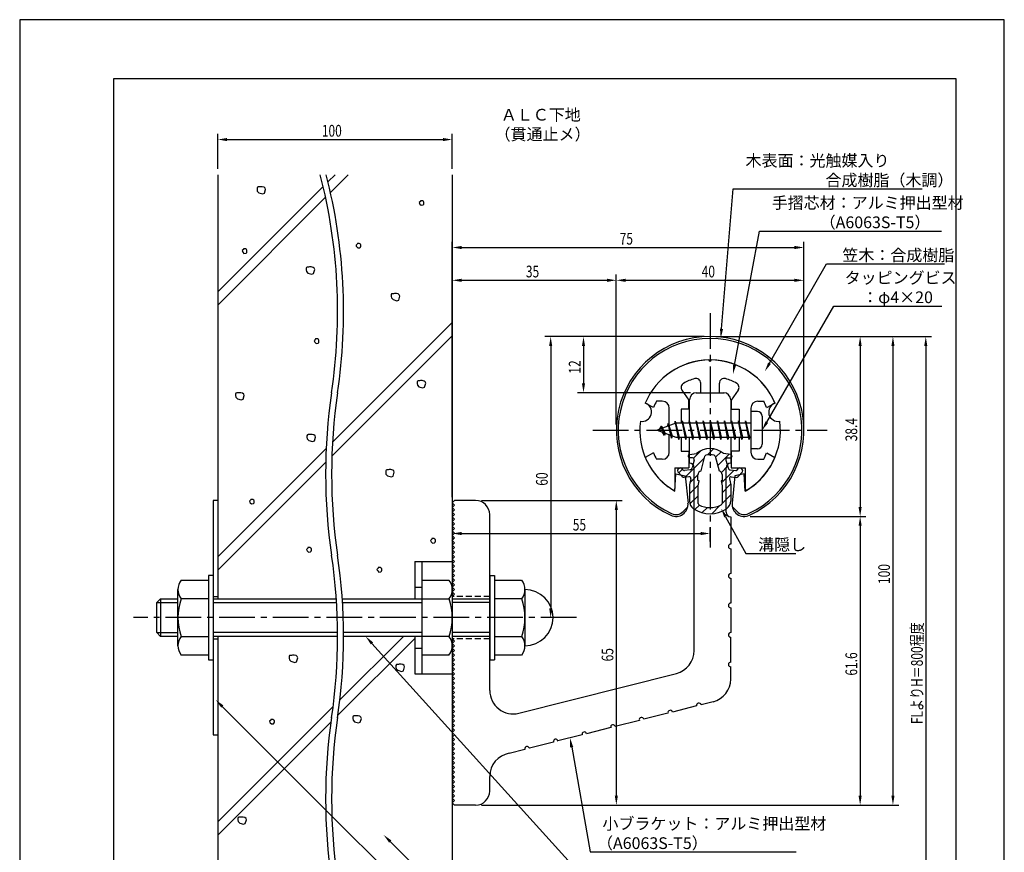
# Model space of a CAD drawing. Extents: x 0 to 210, y 0 to 297.
# Drawn here: x 0 to 210, y 119 to 297 of the extents above; entities that cross this region are included whole.
import ezdxf

# ---------------------------------------------------------------- set-up
doc = ezdxf.new("R2010")
doc.units = 0
doc.header["$LTSCALE"] = 0.4
doc.linetypes.add('CENTER2', pattern=[28.575, 19.05, -3.175, 3.175, -3.175])
doc.linetypes.add('HIDDEN2', pattern=[4.7625, 3.175, -1.5875])
doc.layers.get('0').update_dxf_attribs({"linetype": 'CONTINUOUS'})
doc.layers.get('DEFPOINTS').update_dxf_attribs({"linetype": 'CONTINUOUS'})
for name, color, linetype in [('BIS', 7, 'CONTINUOUS'), ('CENTER', 6, 'CENTER2'), ('DIMS', 1, 'CONTINUOUS'), ('GENKYO', 3, 'CONTINUOUS'), ('HATCH', 9, 'CONTINUOUS'), ('HIDDEN', 9, 'HIDDEN2'), ('MIZOKAKUSHI', 3, 'CONTINUOUS'), ('MODEL', 7, 'CONTINUOUS'), ('SHINZAI', 7, 'CONTINUOUS'), ('TEXT', 7, 'CONTINUOUS'), ('TITLE', 7, 'CONTINUOUS'), ('ZYUSHI', 7, 'CONTINUOUS'), ('ZYUSHI2', 9, 'CONTINUOUS')]:
    doc.layers.add(name, color=color, linetype=linetype)
doc.styles.add('DIMS', font='romans.shx', dxfattribs={"width": 0.75, "bigfont": 'bigfont.shx'})
doc.styles.get("Standard").update_dxf_attribs({"font": 'romans.shx', "bigfont": 'bigfont.shx'})

# ---------------------------------------------------------------- blocks, each defined once
blk = doc.blocks.new('*U27')
at = {"layer": 'DIMS', "color": 7, "style": 'DIMS', "width": 0.75}
blk.add_text('38.4', height=2.5, rotation=90, dxfattribs=at).set_placement((178.62, 207.01))
blk = doc.blocks.new('*U28')
at = {"layer": 'DIMS', "color": 7, "style": 'DIMS', "width": 0.75}
blk.add_text('65', height=2.5, rotation=90, dxfattribs=at).set_placement((126.62, 160.04))
blk = doc.blocks.new('*U29')
at = {"layer": 'DIMS', "color": 7, "style": 'DIMS', "width": 0.75}
blk.add_text('35', height=2.5, dxfattribs=at).set_placement((107.96, 242))
blk = doc.blocks.new('*U30')
at = {"layer": 'DIMS', "color": 7, "style": 'DIMS', "width": 0.75}
blk.add_text('55', height=2.5, dxfattribs=at).set_placement((117.96, 187.96))
blk = doc.blocks.new('*U31')
at = {"layer": 'DIMS', "color": 7, "style": 'DIMS', "width": 0.75}
blk.add_text('60', height=2.5, rotation=90, dxfattribs=at).set_placement((112.62, 197.54))
blk = doc.blocks.new('*U32')
at = {"layer": 'DIMS', "color": 7, "style": 'DIMS', "width": 0.75}
blk.add_text('75', height=2.5, dxfattribs=at).set_placement((127.96, 249))
blk = doc.blocks.new('*U33')
at = {"layer": 'DIMS', "color": 7, "style": 'DIMS', "width": 0.75}
blk.add_text('40', height=2.5, dxfattribs=at).set_placement((145.46, 242))
blk = doc.blocks.new('*U34')
at = {"layer": 'DIMS', "color": 7, "style": 'DIMS', "width": 0.75}
blk.add_text('12', height=2.5, rotation=90, dxfattribs=at).set_placement((119.62, 221.46))
blk = doc.blocks.new('*U35')
at = {"layer": 'DIMS', "color": 7, "style": 'DIMS', "width": 0.75}
blk.add_text('61.6', height=2.5, rotation=90, dxfattribs=at).set_placement((178.62, 157.01))
blk = doc.blocks.new('*U36')
at = {"layer": 'DIMS', "color": 7, "style": 'DIMS', "width": 0.75}
blk.add_text('100', height=2.5, rotation=90, dxfattribs=at).set_placement((185.62, 176.56))
blk = doc.blocks.new('*U37')
at = {"layer": 'DIMS', "color": 7, "style": 'DIMS', "width": 0.75}
blk.add_text('FLよりH＝800程度', height=2.5, rotation=90, dxfattribs=at).set_placement((192.62, 146.66))
blk = doc.blocks.new('*U38')
at = {"layer": 'DIMS', "color": 7, "style": 'DIMS', "width": 0.75}
blk.add_text('100', height=2.5, dxfattribs=at).set_placement((64.44, 272.04))

msp = doc.modelspace()

# ---------------------------------------------------------------- linework, layer by layer
at = {"layer": 'BIS'}
for p, q in [((155.95, 213.38), (155.95, 205.38)), ((157.35, 213.38), (155.95, 213.38)), ((158.35, 212.38), (158.35, 206.38)), ((139.95, 210.88), (135.95, 209.38)), ((136.8, 210.23), (136.37, 209.53)), ((136.8, 210.23), (137.15, 209.83)), ((137.55, 208.24), (136.8, 210.23)), ((136.8, 210.23), (137.69, 208.72)), ((138.3, 210.79), (138.12, 210.19)), ((139.05, 207.68), (138.3, 210.79)), ((138.3, 210.79), (138.54, 210.34)), ((138.3, 210.79), (139.15, 208.18)), ((139.77, 211.34), (139.66, 210.77)), ((140.55, 207.38), (139.77, 211.34)), ((139.77, 211.34), (140.64, 207.87)), ((139.8, 211.21), (139.94, 210.88)), ((155.95, 210.88), (139.95, 210.88)), ((141.3, 211.38), (141.21, 210.88)), ((142.05, 207.38), (141.3, 211.38)), ((141.3, 211.38), (142.14, 207.87)), ((141.3, 211.38), (141.49, 210.88)), ((142.8, 211.38), (142.71, 210.88)), ((143.55, 207.38), (142.8, 211.38)), ((142.8, 211.38), (142.99, 210.88)), ((142.8, 211.38), (143.64, 207.87)), ((144.3, 211.38), (144.21, 210.88)), ((145.05, 207.38), (144.3, 211.38)), ((144.3, 211.38), (144.49, 210.88)), ((144.3, 211.38), (145.14, 207.87)), ((145.8, 211.38), (145.71, 210.88)), ((145.8, 211.38), (145.99, 210.88)), ((145.8, 211.38), (146.64, 207.87)), ((146.55, 207.38), (145.8, 211.38)), ((147.3, 211.38), (147.21, 210.88)), ((148.05, 207.38), (147.3, 211.38)), ((147.3, 211.38), (147.49, 210.88)), ((147.3, 211.38), (148.14, 207.87)), ((148.8, 211.38), (148.71, 210.88)), ((149.55, 207.38), (148.8, 211.38)), ((148.8, 211.38), (148.99, 210.88)), ((148.8, 211.38), (149.64, 207.87)), ((150.3, 211.38), (150.21, 210.88)), ((151.05, 207.38), (150.3, 211.38)), ((150.3, 211.38), (150.49, 210.88)), ((150.3, 211.38), (151.14, 207.87)), ((151.8, 211.38), (151.71, 210.88)), ((152.55, 207.38), (151.8, 211.38)), ((151.8, 211.38), (151.99, 210.88)), ((151.8, 211.38), (152.64, 207.87)), ((153.3, 211.38), (153.21, 210.88)), ((153.3, 211.38), (154.14, 207.87)), ((154.05, 207.38), (153.3, 211.38)), ((153.3, 211.38), (153.49, 210.88)), ((154.8, 211.38), (154.71, 210.88)), ((155.55, 207.38), (154.8, 211.38)), ((154.8, 211.38), (154.99, 210.88)), ((154.8, 211.38), (155.64, 207.87)), ((135.95, 209.38), (139.95, 207.87)), ((137.55, 208.24), (137.08, 208.95)), ((137.69, 208.72), (137.55, 208.24)), ((138.77, 208.32), (139.05, 207.68)), ((139.15, 208.18), (139.05, 207.68)), ((139.95, 207.87), (155.95, 207.87)), ((140.36, 207.87), (140.55, 207.38)), ((140.64, 207.87), (140.55, 207.38)), ((141.86, 207.87), (142.05, 207.38)), ((142.14, 207.87), (142.05, 207.38)), ((143.36, 207.87), (143.55, 207.38)), ((143.64, 207.87), (143.55, 207.38)), ((144.86, 207.87), (145.05, 207.38)), ((145.14, 207.87), (145.05, 207.38)), ((146.36, 207.87), (146.55, 207.38)), ((146.64, 207.87), (146.55, 207.38)), ((147.86, 207.87), (148.05, 207.38)), ((148.14, 207.87), (148.05, 207.38)), ((149.36, 207.87), (149.55, 207.38)), ((149.64, 207.87), (149.55, 207.38)), ((150.86, 207.87), (151.05, 207.38)), ((151.14, 207.87), (151.05, 207.38)), ((152.36, 207.87), (152.55, 207.38)), ((152.64, 207.87), (152.55, 207.38)), ((153.86, 207.87), (154.05, 207.38)), ((154.14, 207.87), (154.05, 207.38)), ((155.36, 207.87), (155.55, 207.38)), ((155.64, 207.87), (155.55, 207.38)), ((157.35, 205.38), (155.95, 205.38)), ((84.25, 181.38), (92.25, 181.38)), ((84.25, 181.38), (84.25, 173.38)), ((85.75, 181.38), (85.75, 157.38)), ((92.25, 181.38), (92.25, 157.38)), ((34.44, 177.38), (40.25, 177.38)), ((41.25, 178.38), (40.25, 178.38)), ((40.25, 178.38), (40.25, 160.38)), ((41.25, 178.38), (41.25, 160.38)), ((85.75, 177.38), (91.56, 177.38)), ((100.25, 178.38), (101.25, 178.38)), ((100.25, 178.38), (100.25, 160.38)), ((101.25, 178.38), (101.25, 160.38)), ((101.25, 177.38), (107.06, 177.38)), ((33.75, 163.38), (33.75, 175.38)), ((84.25, 175.88), (85.75, 175.88)), ((107.75, 175.38), (107.75, 163.38)), ((29.25, 172.58), (30.05, 173.38)), ((29.25, 166.18), (29.25, 172.58)), ((29.25, 172.58), (33.75, 172.58)), ((30.05, 173.38), (30.05, 165.38)), ((30.05, 173.38), (33.75, 173.38)), ((40.25, 173.38), (34.44, 173.38)), ((41.25, 173.38), (67.54, 173.38)), ((41.25, 172.58), (67.59, 172.58)), ((68.81, 173.38), (91.56, 173.38)), ((68.86, 172.58), (85.75, 172.58)), ((92.25, 173.38), (100.25, 173.38)), ((100.25, 172.58), (92.25, 172.58)), ((107.06, 173.38), (101.25, 173.38)), ((30.05, 165.38), (29.25, 166.18)), ((29.25, 166.18), (33.75, 166.18)), ((67.81, 166.18), (41.25, 166.18)), ((85.75, 166.18), (69.08, 166.18)), ((100.25, 166.18), (92.25, 166.18)), ((33.75, 165.38), (30.05, 165.38)), ((34.44, 165.38), (40.25, 165.38)), ((67.81, 165.38), (41.25, 165.38)), ((91.56, 165.38), (69.09, 165.38)), ((84.25, 165.38), (84.25, 157.38)), ((100.25, 165.38), (92.25, 165.38)), ((101.25, 165.38), (107.06, 165.38)), ((84.25, 162.88), (85.75, 162.88)), ((40.25, 161.38), (34.44, 161.38)), ((40.25, 160.38), (41.25, 160.38)), ((91.56, 161.38), (85.75, 161.38)), ((100.25, 160.38), (101.25, 160.38)), ((107.06, 161.38), (101.25, 161.38)), ((84.25, 157.38), (92.25, 157.38))]:
    msp.add_line(p, q, dxfattribs=at)
for centre, radius, start, end in [((157.35, 212.38), 1, 0, 90), ((157.35, 206.38), 1, 270, 0), ((37.01, 175.38), 3.26, 142.1211, 217.8789), ((88.99, 175.38), 3.26, 322.1211, 37.8789), ((104.49, 175.38), 3.26, 322.1211, 37.8789), ((107.75, 169.38), 6, 270, 90), ((45.75, 169.38), 12, 160.5288, 199.4712), ((80.25, 169.38), 12, 340.5288, 19.4712), ((95.75, 169.38), 12, 340.5288, 19.4712), ((37.01, 163.38), 3.26, 142.1211, 217.8789), ((88.99, 163.38), 3.26, 322.1211, 37.8789), ((104.49, 163.38), 3.26, 322.1211, 37.8789)]:
    msp.add_arc(centre, radius, start, end, dxfattribs=at)
at = {"layer": 'CENTER'}
for p, q in [((147.25, 234.38), (147.25, 184.38)), ((122.25, 209.38), (172.25, 209.38)), ((118.75, 169.38), (24.25, 169.38))]:
    msp.add_line(p, q, dxfattribs=at)
at = {"layer": 'DEFPOINTS'}
for p, q in [((210, 297), (0, 297)), ((0, 297), (0, 0)), ((210, 0), (210, 297))]:
    msp.add_line(p, q, dxfattribs=at)
at = {"layer": 'DIMS'}
for p, q in [((42.25, 265.17), (42.25, 272.67)), ((44.25, 271.42), (90.25, 271.42)), ((92.25, 265.17), (92.25, 272.67)), ((92.25, 195.12), (92.25, 249.62)), ((94.25, 248.38), (165.25, 248.38)), ((167.25, 210.62), (167.25, 249.62)), ((92.25, 195.12), (92.25, 242.62)), ((127.25, 210.62), (127.25, 242.62)), ((127.25, 210.62), (127.25, 242.62)), ((167.25, 210.62), (167.25, 242.62)), ((94.25, 241.38), (125.25, 241.38)), ((129.25, 241.38), (165.25, 241.38)), ((146, 229.37), (112, 229.37)), ((146, 229.37), (119, 229.37)), ((148.45, 229.37), (187.5, 229.37)), ((148.5, 229.37), (180.5, 229.37)), ((155.45, 229.37), (194.5, 229.37)), ((113.25, 227.37), (113.25, 171.38)), ((120.25, 227.37), (120.25, 219.38)), ((179.25, 227.37), (179.25, 192.98)), ((186.25, 227.37), (186.25, 131.37)), ((193.25, 227.37), (193.25, 87.5)), ((143.1, 217.38), (119, 217.38)), ((98.5, 194.38), (128.5, 194.38)), ((92.25, 192.62), (92.25, 186.09)), ((127.25, 192.38), (127.25, 131.37)), ((155.8, 190.98), (180.5, 190.98)), ((155.8, 190.98), (180.5, 190.98)), ((94.25, 187.34), (145.25, 187.34)), ((147.25, 185.62), (147.25, 188.59)), ((179.25, 188.98), (179.25, 131.37)), ((117.5, 169.38), (112, 169.38)), ((98.5, 129.37), (128.5, 129.37)), ((98.5, 129.37), (180.5, 129.37)), ((98.5, 129.37), (187.5, 129.37))]:
    msp.add_line(p, q, dxfattribs=at)
for points in [[(149.69, 231.01), (152.19, 260.88), (192.48, 260.88)], [(152.47, 223.26), (157.76, 251.88), (196.61, 251.88)], [(159.92, 223.67), (172.07, 244.88), (197.22, 244.88)], [(159.35, 211.11), (173.65, 235.88), (196.65, 235.88)], [(150.57, 190.93), (154.89, 183.09), (165.51, 183.09)], [(75.13, 163.89), (121.67, 112.38), (152.08, 112.38)], [(43.21, 150.41), (102.25, 91.38), (121.58, 91.38)], [(117.73, 141.74), (121.67, 119.38), (165.63, 119.38)], [(79.02, 121.6), (102.25, 98.38), (113.22, 98.38)]]:
    msp.add_lwpolyline(points, dxfattribs=at)
for points in [[(44.25, 271.75), (44.25, 271.08), (42.25, 271.42)], [(90.25, 271.75), (90.25, 271.08), (92.25, 271.42)], [(94.25, 248.71), (94.25, 248.04), (92.25, 248.38)], [(165.25, 248.71), (165.25, 248.04), (167.25, 248.38)], [(94.25, 241.71), (94.25, 241.04), (92.25, 241.38)], [(125.25, 241.71), (125.25, 241.04), (127.25, 241.38)], [(129.25, 241.71), (129.25, 241.04), (127.25, 241.38)], [(165.25, 241.71), (165.25, 241.04), (167.25, 241.38)], [(150.02, 230.99), (149.52, 229.02), (149.36, 231.04)], [(112.92, 227.37), (113.58, 227.37), (113.25, 229.37)], [(119.92, 227.37), (120.58, 227.37), (120.25, 229.37)], [(178.92, 227.37), (179.58, 227.37), (179.25, 229.37)], [(185.92, 227.37), (186.58, 227.37), (186.25, 229.37)], [(192.92, 227.37), (193.58, 227.37), (193.25, 229.37)], [(152.79, 223.2), (152.1, 221.29), (152.14, 223.32)], [(160.21, 223.51), (158.93, 221.94), (159.64, 223.84)], [(119.92, 219.38), (120.58, 219.38), (120.25, 217.38)], [(159.64, 210.94), (158.35, 209.38), (159.06, 211.27)], [(126.92, 192.38), (127.58, 192.38), (127.25, 194.38)], [(150.27, 190.77), (149.6, 192.68), (150.86, 191.09)], [(178.92, 192.98), (179.58, 192.98), (179.25, 190.98)], [(178.92, 188.98), (179.58, 188.98), (179.25, 190.98)], [(94.25, 187.67), (94.25, 187), (92.25, 187.34)], [(145.25, 187.67), (145.25, 187), (147.25, 187.34)], [(112.92, 171.38), (113.58, 171.38), (113.25, 169.38)], [(74.88, 163.67), (73.79, 165.38), (75.38, 164.11)], [(42.98, 150.18), (41.8, 151.83), (43.45, 150.65)], [(117.4, 141.68), (117.38, 143.71), (118.05, 141.8)], [(126.92, 131.37), (127.58, 131.37), (127.25, 129.37)], [(178.92, 131.37), (179.58, 131.37), (179.25, 129.37)], [(185.92, 131.37), (186.58, 131.37), (186.25, 129.37)], [(78.79, 121.37), (77.61, 123.02), (79.26, 121.84)]]:
    msp.add_solid(points, dxfattribs=at)
at = {"layer": 'GENKYO'}
for p, q in [((42.25, 263.92), (42.25, 173.38)), ((92.25, 263.92), (92.25, 181.38)), ((42.25, 194.38), (41.25, 194.38)), ((41.25, 194.38), (41.25, 173.38)), ((42.25, 194.38), (42.25, 173.38)), ((41.25, 173.88), (42.25, 173.88)), ((41.25, 165.38), (41.25, 144.38)), ((41.25, 164.88), (42.25, 164.88)), ((42.25, 165.38), (42.25, 87.5)), ((42.25, 165.38), (42.25, 144.38)), ((92.25, 157.38), (92.25, 87.5)), ((41.25, 144.38), (42.25, 144.38))]:
    msp.add_line(p, q, dxfattribs=at)
for centre, start, end in [((-49.48, 234.67), 351.5048, 14.4387), ((-48.21, 234.67), 351.5048, 14.4387), ((182.53, 200.02), 171.5048, 188.4952), ((183.81, 200.02), 171.5048, 188.4952), ((-49.48, 165.36), 351.5048, 8.4952), ((-48.21, 165.36), 351.5048, 8.4952), ((182.53, 130.71), 171.5048, 188.4952), ((183.81, 130.71), 171.5048, 188.4952)]:
    msp.add_arc(centre, 117.29, start, end, dxfattribs=at)
at = {"layer": 'HATCH'}
for p, q in [((67.25, 263.92), (65.76, 262.43)), ((66.29, 260.13), (70.08, 263.92)), ((64.73, 261.4), (42.25, 238.92)), ((50.71, 261.26), (50.62, 261.07)), ((50.62, 261.07), (50.62, 260.73)), ((50.62, 260.73), (50.67, 260.39)), ((50.86, 261.31), (50.71, 261.26)), ((51.15, 261.31), (50.86, 261.31)), ((51.34, 261.36), (51.15, 261.31)), ((51.15, 261.31), (51.15, 261.31)), ((51.73, 261.36), (51.34, 261.36)), ((52.12, 261.26), (51.73, 261.36)), ((52.36, 261.07), (52.12, 261.26)), ((52.21, 259.96), (52.45, 260.78)), ((52.45, 260.78), (52.36, 261.07)), ((42.25, 236.09), (65.24, 259.09)), ((50.67, 260.39), (51, 260.06)), ((51, 260.06), (51.83, 259.81)), ((51.83, 259.81), (52.21, 259.96)), ((85.51, 258.37), (85.46, 258.23)), ((85.7, 258.37), (85.51, 258.37)), ((85.89, 258.37), (85.7, 258.37)), ((86.14, 258.23), (85.89, 258.37)), ((85.46, 258.23), (85.22, 257.98)), ((85.22, 257.98), (85.27, 257.79)), ((85.27, 257.79), (85.36, 257.65)), ((85.36, 257.65), (85.6, 257.4)), ((85.46, 258.23), (85.46, 258.23)), ((85.6, 257.4), (86.04, 257.45)), ((86.04, 257.45), (86.18, 257.6)), ((86.23, 258.08), (86.14, 258.23)), ((86.18, 257.6), (86.23, 257.79)), ((86.23, 257.79), (86.23, 258.08)), ((47.7, 247.95), (47.45, 247.71)), ((47.74, 248.09), (47.7, 247.95)), ((47.7, 247.95), (47.7, 247.95)), ((47.94, 248.09), (47.74, 248.09)), ((48.13, 248.09), (47.94, 248.09)), ((48.37, 247.95), (48.13, 248.09)), ((48.47, 247.8), (48.37, 247.95)), ((48.47, 247.51), (48.47, 247.8)), ((71.98, 249.11), (71.74, 248.87)), ((71.74, 248.87), (71.79, 248.67)), ((71.79, 248.67), (71.88, 248.53)), ((71.88, 248.53), (72.13, 248.29)), ((72.03, 249.25), (71.98, 249.11)), ((71.98, 249.11), (71.98, 249.11)), ((72.22, 249.25), (72.03, 249.25)), ((72.13, 248.29), (72.56, 248.33)), ((72.42, 249.25), (72.22, 249.25)), ((72.66, 249.11), (72.42, 249.25)), ((72.56, 248.33), (72.71, 248.48)), ((72.75, 248.96), (72.66, 249.11)), ((72.71, 248.48), (72.75, 248.67)), ((72.75, 248.67), (72.75, 248.96)), ((47.45, 247.71), (47.5, 247.51)), ((47.5, 247.51), (47.6, 247.37)), ((47.6, 247.37), (47.84, 247.13)), ((47.84, 247.13), (48.28, 247.17)), ((48.28, 247.17), (48.42, 247.32)), ((48.42, 247.32), (48.47, 247.51)), ((61.19, 244.13), (61.09, 243.94)), ((61.09, 243.94), (61.09, 243.6)), ((61.33, 244.18), (61.19, 244.13)), ((61.62, 244.18), (61.33, 244.18)), ((61.82, 244.23), (61.62, 244.18)), ((61.62, 244.18), (61.62, 244.18)), ((62.2, 244.23), (61.82, 244.23)), ((62.59, 244.13), (62.2, 244.23)), ((62.83, 243.94), (62.59, 244.13)), ((62.69, 242.82), (62.93, 243.65)), ((62.93, 243.65), (62.83, 243.94)), ((61.09, 243.6), (61.14, 243.26)), ((61.14, 243.26), (61.48, 242.92)), ((61.48, 242.92), (62.3, 242.68)), ((62.3, 242.68), (62.69, 242.82)), ((79.33, 238.47), (79.23, 238.27)), ((79.23, 238.27), (79.23, 237.93)), ((79.23, 237.93), (79.28, 237.6)), ((79.28, 237.6), (79.62, 237.26)), ((79.47, 238.51), (79.33, 238.47)), ((79.76, 238.51), (79.47, 238.51)), ((79.96, 238.56), (79.76, 238.51)), ((79.76, 238.51), (79.76, 238.51)), ((80.34, 238.56), (79.96, 238.56)), ((80.73, 238.47), (80.34, 238.56)), ((80.97, 238.27), (80.73, 238.47)), ((80.83, 237.16), (81.07, 237.98)), ((81.07, 237.98), (80.97, 238.27)), ((79.62, 237.26), (80.44, 237.02)), ((80.44, 237.02), (80.83, 237.16)), ((66.71, 206.81), (92.25, 232.35)), ((92.25, 229.52), (66.57, 203.85)), ((63.05, 228.72), (62.81, 228.48)), ((62.81, 228.48), (62.86, 228.29)), ((62.86, 228.29), (62.96, 228.14)), ((62.96, 228.14), (63.2, 227.9)), ((63.1, 228.87), (63.05, 228.72)), ((63.05, 228.72), (63.05, 228.72)), ((63.3, 228.87), (63.1, 228.87)), ((63.2, 227.9), (63.63, 227.95)), ((63.49, 228.87), (63.3, 228.87)), ((63.73, 228.72), (63.49, 228.87)), ((63.63, 227.95), (63.78, 228.09)), ((63.83, 228.58), (63.73, 228.72)), ((63.78, 228.09), (63.83, 228.29)), ((63.83, 228.29), (63.83, 228.58)), ((84.86, 219.87), (84.76, 219.68)), ((84.76, 219.68), (84.76, 219.34)), ((84.76, 219.34), (84.81, 219)), ((84.81, 219), (85.15, 218.66)), ((85, 219.92), (84.86, 219.87)), ((85.29, 219.92), (85, 219.92)), ((85.15, 218.66), (85.97, 218.42)), ((85.48, 219.97), (85.29, 219.92)), ((85.29, 219.92), (85.29, 219.92)), ((85.87, 219.97), (85.48, 219.97)), ((86.26, 219.87), (85.87, 219.97)), ((85.97, 218.42), (86.35, 218.57)), ((86.5, 219.68), (86.26, 219.87)), ((86.35, 218.57), (86.59, 219.39)), ((86.59, 219.39), (86.5, 219.68)), ((46.13, 217.29), (46.03, 217.1)), ((46.03, 217.1), (46.03, 216.76)), ((46.03, 216.76), (46.08, 216.42)), ((46.08, 216.42), (46.42, 216.08)), ((46.28, 217.34), (46.13, 217.29)), ((46.57, 217.34), (46.28, 217.34)), ((46.76, 217.39), (46.57, 217.34)), ((46.57, 217.34), (46.57, 217.34)), ((47.15, 217.39), (46.76, 217.39)), ((47.53, 217.29), (47.15, 217.39)), ((47.77, 217.1), (47.53, 217.29)), ((47.63, 215.99), (47.87, 216.81)), ((47.87, 216.81), (47.77, 217.1)), ((46.42, 216.08), (47.24, 215.84)), ((47.24, 215.84), (47.63, 215.99)), ((61.36, 208.4), (61.26, 208.21)), ((61.26, 208.21), (61.26, 207.87)), ((61.5, 208.45), (61.36, 208.4)), ((61.79, 208.45), (61.5, 208.45)), ((61.99, 208.5), (61.79, 208.45)), ((61.79, 208.45), (61.79, 208.45)), ((62.37, 208.5), (61.99, 208.5)), ((62.76, 208.4), (62.37, 208.5)), ((63, 208.21), (62.76, 208.4)), ((62.86, 207.09), (63.1, 207.92)), ((63.1, 207.92), (63, 208.21)), ((61.26, 207.87), (61.31, 207.53)), ((61.31, 207.53), (61.65, 207.19)), ((61.65, 207.19), (62.47, 206.95)), ((62.47, 206.95), (62.86, 207.09)), ((42.25, 182.35), (65.37, 205.47)), ((65.27, 202.54), (42.25, 179.52)), ((78.16, 200.89), (78.06, 200.69)), ((78.06, 200.69), (78.06, 200.35)), ((78.06, 200.35), (78.11, 200.02)), ((78.11, 200.02), (78.45, 199.68)), ((78.31, 200.93), (78.16, 200.89)), ((78.6, 200.93), (78.31, 200.93)), ((78.45, 199.68), (79.27, 199.44)), ((78.79, 200.98), (78.6, 200.93)), ((78.6, 200.93), (78.6, 200.93)), ((79.18, 200.98), (78.79, 200.98)), ((79.56, 200.89), (79.18, 200.98)), ((79.27, 199.44), (79.66, 199.58)), ((79.8, 200.69), (79.56, 200.89)), ((79.66, 199.58), (79.9, 200.4)), ((79.9, 200.4), (79.8, 200.69)), ((49.26, 194.48), (49.02, 194.24)), ((49.02, 194.24), (49.07, 194.05)), ((49.07, 194.05), (49.16, 193.9)), ((49.16, 193.9), (49.41, 193.66)), ((49.31, 194.63), (49.26, 194.48)), ((49.26, 194.48), (49.26, 194.48)), ((49.5, 194.63), (49.31, 194.63)), ((49.41, 193.66), (49.84, 193.71)), ((49.7, 194.63), (49.5, 194.63)), ((49.94, 194.48), (49.7, 194.63)), ((49.84, 193.71), (49.99, 193.85)), ((50.03, 194.34), (49.94, 194.48)), ((49.99, 193.85), (50.03, 194.05)), ((50.03, 194.05), (50.03, 194.34)), ((87.88, 186.12), (87.63, 185.87)), ((87.63, 185.87), (87.68, 185.68)), ((87.68, 185.68), (87.78, 185.54)), ((87.78, 185.54), (88.02, 185.29)), ((87.92, 186.26), (87.88, 186.12)), ((87.88, 186.12), (87.88, 186.12)), ((88.12, 186.26), (87.92, 186.26)), ((88.02, 185.29), (88.45, 185.34)), ((88.31, 186.26), (88.12, 186.26)), ((88.55, 186.12), (88.31, 186.26)), ((88.45, 185.34), (88.6, 185.49)), ((88.65, 185.97), (88.55, 186.12)), ((88.6, 185.49), (88.65, 185.68)), ((88.65, 185.68), (88.65, 185.97)), ((61.44, 184.19), (61.2, 183.95)), ((61.2, 183.95), (61.25, 183.75)), ((61.25, 183.75), (61.34, 183.61)), ((61.34, 183.61), (61.59, 183.37)), ((61.49, 184.33), (61.44, 184.19)), ((61.44, 184.19), (61.44, 184.19)), ((61.68, 184.33), (61.49, 184.33)), ((61.59, 183.37), (62.02, 183.42)), ((61.88, 184.33), (61.68, 184.33)), ((62.12, 184.19), (61.88, 184.33)), ((62.02, 183.42), (62.17, 183.56)), ((62.21, 184.04), (62.12, 184.19)), ((62.17, 183.56), (62.21, 183.75)), ((62.21, 183.75), (62.21, 184.04)), ((76.44, 179.93), (76.2, 179.69)), ((76.2, 179.69), (76.25, 179.5)), ((76.25, 179.5), (76.35, 179.35)), ((76.35, 179.35), (76.59, 179.11)), ((76.49, 180.08), (76.44, 179.93)), ((76.44, 179.93), (76.44, 179.93)), ((76.69, 180.08), (76.49, 180.08)), ((76.59, 179.11), (77.02, 179.16)), ((76.88, 180.08), (76.69, 180.08)), ((77.12, 179.93), (76.88, 180.08)), ((77.02, 179.16), (77.17, 179.3)), ((77.22, 179.79), (77.12, 179.93)), ((77.17, 179.3), (77.22, 179.5)), ((77.22, 179.5), (77.22, 179.79)), ((84.25, 164.95), (67.88, 148.58)), ((81.84, 165.38), (68.3, 151.84)), ((57.56, 161.28), (57.46, 161.09)), ((57.46, 161.09), (57.46, 160.75)), ((57.46, 160.75), (57.51, 160.41)), ((57.51, 160.41), (57.85, 160.08)), ((57.7, 161.33), (57.56, 161.28)), ((57.99, 161.33), (57.7, 161.33)), ((57.85, 160.08), (58.67, 159.83)), ((58.18, 161.38), (57.99, 161.33)), ((57.99, 161.33), (57.99, 161.33)), ((58.57, 161.38), (58.18, 161.38)), ((58.96, 161.28), (58.57, 161.38)), ((58.67, 159.83), (59.05, 159.98)), ((59.2, 161.09), (58.96, 161.28)), ((59.05, 159.98), (59.29, 160.8)), ((59.29, 160.8), (59.2, 161.09)), ((80.34, 159.35), (80.24, 159.15)), ((80.24, 159.15), (80.24, 158.82)), ((80.24, 158.82), (80.29, 158.48)), ((80.29, 158.48), (80.63, 158.14)), ((80.48, 159.4), (80.34, 159.35)), ((80.77, 159.4), (80.48, 159.4)), ((80.63, 158.14), (81.45, 157.9)), ((80.97, 159.44), (80.77, 159.4)), ((80.77, 159.4), (80.77, 159.4)), ((81.35, 159.44), (80.97, 159.44)), ((81.74, 159.35), (81.35, 159.44)), ((81.45, 157.9), (81.84, 158.04)), ((81.98, 159.15), (81.74, 159.35)), ((81.84, 158.04), (82.08, 158.86)), ((82.08, 158.86), (81.98, 159.15)), ((66.85, 150.39), (42.25, 125.78)), ((42.25, 122.95), (66.39, 147.09)), ((53.55, 147.53), (53.3, 147.28)), ((53.3, 147.28), (53.35, 147.09)), ((53.35, 147.09), (53.45, 146.95)), ((53.59, 147.67), (53.55, 147.53)), ((53.55, 147.53), (53.55, 147.53)), ((53.79, 147.67), (53.59, 147.67)), ((53.98, 147.67), (53.79, 147.67)), ((54.22, 147.53), (53.98, 147.67)), ((54.32, 147.38), (54.22, 147.53)), ((54.27, 146.9), (54.32, 147.09)), ((54.32, 147.09), (54.32, 147.38)), ((71.15, 148.36), (71.05, 148.16)), ((71.05, 148.16), (71.05, 147.82)), ((71.05, 147.82), (71.1, 147.49)), ((71.1, 147.49), (71.44, 147.15)), ((71.3, 148.4), (71.15, 148.36)), ((71.59, 148.4), (71.3, 148.4)), ((71.44, 147.15), (72.26, 146.91)), ((71.78, 148.45), (71.59, 148.4)), ((71.59, 148.4), (71.59, 148.4)), ((72.17, 148.45), (71.78, 148.45)), ((72.55, 148.36), (72.17, 148.45)), ((72.26, 146.91), (72.65, 147.05)), ((72.79, 148.16), (72.55, 148.36)), ((72.65, 147.05), (72.89, 147.87)), ((72.89, 147.87), (72.79, 148.16)), ((53.45, 146.95), (53.69, 146.7)), ((53.69, 146.7), (54.13, 146.75)), ((54.13, 146.75), (54.27, 146.9)), ((46.63, 126.73), (46.53, 126.54)), ((46.53, 126.54), (46.53, 126.2)), ((46.53, 126.2), (46.58, 125.86)), ((46.77, 126.78), (46.63, 126.73)), ((47.06, 126.78), (46.77, 126.78)), ((47.25, 126.83), (47.06, 126.78)), ((47.06, 126.78), (47.06, 126.78)), ((47.64, 126.83), (47.25, 126.83)), ((48.03, 126.73), (47.64, 126.83)), ((48.27, 126.54), (48.03, 126.73)), ((48.12, 125.43), (48.37, 126.25)), ((48.37, 126.25), (48.27, 126.54)), ((46.58, 125.86), (46.92, 125.53)), ((46.92, 125.53), (47.74, 125.28)), ((47.74, 125.28), (48.12, 125.43))]:
    msp.add_line(p, q, dxfattribs=at)
at = {"layer": 'HATCH', "linetype": 'CONTINUOUS'}
for p, q in [((143.73, 203.41), (145.34, 205.02)), ((146.67, 204.11), (147.96, 205.4)), ((148.41, 203.6), (149.59, 204.78)), ((148.88, 201.82), (151.28, 204.23)), ((141.9, 199.33), (146.07, 203.51)), ((149.67, 200.37), (150.98, 201.69)), ((140.59, 200.27), (141.37, 201.05)), ((142.94, 198.13), (144.67, 199.87)), ((149.67, 198.13), (152.37, 200.83)), ((142.85, 195.8), (144.73, 197.68)), ((149.8, 196.01), (151.63, 197.84)), ((142.95, 193.66), (144.7, 195.4)), ((149.8, 193.77), (151.65, 195.62)), ((144, 192.46), (144.96, 193.42)), ((147.6, 191.57), (149.36, 193.33)), ((145.57, 191.79), (146.68, 192.89))]:
    msp.add_line(p, q, dxfattribs=at)
at = {"layer": 'HIDDEN'}
for p, q in [((100.25, 173.88), (92.25, 173.88)), ((100.25, 164.88), (92.25, 164.88))]:
    msp.add_line(p, q, dxfattribs=at)
at = {"layer": 'MIZOKAKUSHI'}
for p, q in [((142.6, 203.88), (142.6, 203.76)), ((142.86, 204.18), (144.37, 204.38)), ((145.32, 200.68), (146.15, 203.82)), ((148.35, 203.82), (149.18, 200.68)), ((151.64, 204.18), (150.13, 204.38)), ((151.9, 203.88), (151.9, 203.76)), ((143.53, 203.46), (142.9, 203.46)), ((143.87, 203.02), (143.42, 201.33)), ((150.63, 203.02), (151.08, 201.33)), ((150.97, 203.46), (151.6, 203.46)), ((141.27, 199.48), (140.36, 200.53)), ((140.7, 201.29), (140.39, 201.03)), ((141.51, 200.88), (141.19, 201.25)), ((143.01, 200.96), (141.78, 200.78)), ((144.67, 198.64), (144.67, 199.9)), ((149.83, 199.9), (149.83, 198.64)), ((151.49, 200.96), (152.72, 200.78)), ((152.99, 200.88), (153.31, 201.25)), ((153.23, 199.48), (154.14, 200.53)), ((153.8, 201.29), (154.11, 201.03)), ((142.74, 199.46), (141.72, 199.31)), ((143.13, 199.04), (142.85, 197.72)), ((142.85, 197.72), (142.85, 194.29)), ((144.92, 198.55), (144.67, 198.64)), ((144.7, 197.52), (144.92, 198.55)), ((144.7, 193.73), (144.7, 197.52)), ((149.83, 198.64), (149.58, 198.55)), ((149.58, 198.55), (149.8, 197.52)), ((149.8, 197.52), (149.8, 193.73)), ((151.37, 199.04), (151.65, 197.72)), ((151.65, 197.72), (151.65, 194.29)), ((151.76, 199.46), (152.78, 199.31))]:
    msp.add_line(p, q, dxfattribs=at)
for centre, radius, start, end in [((142.9, 203.88), 0.3, 97.6104, 180), ((142.9, 203.76), 0.3, 180, 270), ((147.25, 201.08), 4.38, 48.9196, 131.0804), ((146.44, 203.74), 0.3, 106.8587, 165.1164), ((147.25, 201.08), 3.08, 73.1413, 106.8587), ((148.06, 203.74), 0.3, 14.8836, 73.1413), ((151.6, 203.76), 0.3, 270, 360), ((151.6, 203.88), 0.3, 0, 82.3896), ((143.53, 203.11), 0.35, 345.1164, 90), ((150.97, 203.11), 0.35, 90, 194.8836), ((140.62, 200.76), 0.35, 130.83, 220.83), ((140.93, 201.03), 0.35, 40.83, 130.83), ((141.74, 201.08), 0.3, 220.83, 278.2132), ((142.94, 201.45), 0.5, 278.2132, 345.1164), ((145.47, 199.9), 0.798, 101.1461, 180), ((149.03, 199.9), 0.798, 0, 78.8539), ((151.56, 201.45), 0.5, 194.8836, 261.7868), ((152.76, 201.08), 0.3, 261.7868, 319.17), ((153.57, 201.03), 0.35, 49.17, 139.17), ((153.88, 200.76), 0.35, 319.17, 49.17), ((141.65, 199.8), 0.5, 220.83, 278.2132), ((142.79, 199.11), 0.35, 347.8176, 98.2132), ((151.71, 199.11), 0.35, 81.7868, 192.1824), ((152.85, 199.8), 0.5, 261.7868, 319.17), ((144.85, 194.29), 2, 180, 236.2036), ((145, 193.73), 0.3, 180, 241.161), ((147.25, 197.82), 4.96, 241.161, 298.839), ((149.5, 193.73), 0.3, 298.839, 360), ((149.65, 194.29), 2, 303.7964, 0), ((147.25, 197.88), 6.31, 236.2036, 303.7964)]:
    msp.add_arc(centre, radius, start, end, dxfattribs=at)
at = {"layer": 'MODEL'}
for p, q in [((144.25, 217.38), (150.25, 217.38)), ((142.85, 210.88), (142.85, 215.88)), ((151.65, 215.88), (151.65, 210.88)), ((142.85, 202.38), (142.85, 207.87)), ((151.65, 207.87), (151.65, 202.38)), ((143.85, 162.34), (143.85, 201.38)), ((150.65, 191.88), (150.65, 201.38)), ((92.25, 193.88), (92.75, 194.38)), ((92.75, 193.38), (92.25, 193.88)), ((92.25, 192.88), (92.75, 193.38)), ((97.25, 194.38), (92.75, 194.38)), ((92.75, 192.38), (92.25, 192.88)), ((92.25, 191.88), (92.75, 192.38)), ((92.75, 191.38), (92.25, 191.88)), ((92.25, 190.88), (92.75, 191.38)), ((100.25, 153.84), (100.25, 191.38)), ((92.75, 190.38), (92.25, 190.88)), ((92.25, 189.88), (92.75, 190.38)), ((92.75, 189.38), (92.25, 189.88)), ((92.25, 188.88), (92.75, 189.38)), ((151.65, 190.88), (151.65, 185.08)), ((92.75, 188.38), (92.25, 188.88)), ((92.25, 187.88), (92.75, 188.38)), ((92.75, 187.38), (92.25, 187.88)), ((92.25, 186.88), (92.75, 187.38)), ((92.75, 186.38), (92.25, 186.88)), ((92.25, 185.88), (92.75, 186.38)), ((92.75, 185.38), (92.25, 185.88)), ((92.25, 184.88), (92.75, 185.38)), ((92.75, 184.38), (92.25, 184.88)), ((92.25, 183.88), (92.75, 184.38)), ((92.75, 183.38), (92.25, 183.88)), ((92.25, 182.88), (92.75, 183.38)), ((92.75, 182.38), (92.25, 182.88)), ((151.65, 184.08), (151.65, 178.78)), ((92.25, 181.88), (92.75, 182.38)), ((92.75, 181.38), (92.25, 181.88)), ((92.25, 180.88), (92.75, 181.38)), ((92.75, 180.38), (92.25, 180.88)), ((92.25, 179.88), (92.75, 180.38)), ((92.75, 179.38), (92.25, 179.88)), ((92.25, 178.88), (92.75, 179.38)), ((92.75, 178.38), (92.25, 178.88)), ((92.25, 177.88), (92.75, 178.38)), ((92.75, 177.38), (92.25, 177.88)), ((92.25, 176.88), (92.75, 177.38)), ((92.75, 176.38), (92.25, 176.88)), ((151.65, 177.78), (151.65, 172.48)), ((92.25, 175.88), (92.75, 176.38)), ((92.75, 175.38), (92.25, 175.88)), ((92.25, 174.88), (92.75, 175.38)), ((92.75, 174.38), (92.25, 174.88)), ((92.25, 173.88), (92.75, 174.38)), ((151.65, 171.48), (151.65, 166.18)), ((92.75, 164.38), (92.25, 164.88)), ((92.25, 163.88), (92.75, 164.38)), ((92.75, 163.38), (92.25, 163.88)), ((151.65, 159.88), (151.65, 165.18)), ((92.25, 162.88), (92.75, 163.38)), ((92.75, 162.38), (92.25, 162.88)), ((92.25, 161.88), (92.75, 162.38)), ((92.75, 161.38), (92.25, 161.88)), ((92.25, 160.88), (92.75, 161.38)), ((92.75, 160.38), (92.25, 160.88)), ((92.25, 159.88), (92.75, 160.38)), ((92.75, 159.38), (92.25, 159.88)), ((92.25, 158.88), (92.75, 159.38)), ((92.75, 158.38), (92.25, 158.88)), ((92.25, 157.88), (92.75, 158.38)), ((92.75, 157.38), (92.25, 157.88)), ((151.65, 156.27), (151.65, 158.88)), ((92.25, 156.88), (92.75, 157.38)), ((92.75, 156.38), (92.25, 156.88)), ((92.25, 155.88), (92.75, 156.38)), ((92.75, 155.38), (92.25, 155.88)), ((106.48, 149), (140.08, 157.49)), ((92.25, 154.88), (92.75, 155.38)), ((92.75, 154.38), (92.25, 154.88)), ((92.25, 153.88), (92.75, 154.38)), ((92.75, 153.38), (92.25, 153.88)), ((92.25, 152.88), (92.75, 153.38)), ((92.75, 152.38), (92.25, 152.88)), ((92.25, 151.88), (92.75, 152.38)), ((92.75, 151.38), (92.25, 151.88)), ((92.25, 150.88), (92.75, 151.38)), ((147.88, 151.42), (145.35, 150.78)), ((92.75, 150.38), (92.25, 150.88)), ((92.25, 149.88), (92.75, 150.38)), ((92.75, 149.38), (92.25, 149.88)), ((92.25, 148.88), (92.75, 149.38)), ((144.38, 150.54), (139.24, 149.24)), ((92.75, 148.38), (92.25, 148.88)), ((92.25, 147.88), (92.75, 148.38)), ((92.75, 147.38), (92.25, 147.88)), ((92.25, 146.88), (92.75, 147.38)), ((132.16, 147.45), (127.03, 146.15)), ((138.27, 148.99), (133.13, 147.69)), ((92.75, 146.38), (92.25, 146.88)), ((92.25, 145.88), (92.75, 146.38)), ((92.75, 145.38), (92.25, 145.88)), ((92.25, 144.88), (92.75, 145.38)), ((126.06, 145.9), (120.92, 144.6)), ((92.75, 144.38), (92.25, 144.88)), ((92.25, 143.88), (92.75, 144.38)), ((92.75, 143.38), (92.25, 143.88)), ((92.25, 142.88), (92.75, 143.38)), ((92.75, 142.38), (92.25, 142.88)), ((113.84, 142.81), (108.7, 141.51)), ((119.95, 144.36), (114.81, 143.06)), ((92.25, 141.88), (92.75, 142.38)), ((92.75, 141.38), (92.25, 141.88)), ((92.25, 140.88), (92.75, 141.38)), ((92.75, 140.38), (92.25, 140.88)), ((107.73, 141.27), (104.39, 140.42)), ((92.25, 139.88), (92.75, 140.38)), ((92.75, 139.38), (92.25, 139.88)), ((92.25, 138.88), (92.75, 139.38)), ((92.75, 138.38), (92.25, 138.88)), ((92.25, 137.88), (92.75, 138.38)), ((92.75, 137.38), (92.25, 137.88)), ((92.25, 136.88), (92.75, 137.38)), ((92.75, 136.37), (92.25, 136.88)), ((92.25, 135.87), (92.75, 136.37)), ((92.75, 135.37), (92.25, 135.87)), ((92.25, 134.87), (92.75, 135.37)), ((92.75, 134.37), (92.25, 134.87)), ((100.25, 132.37), (100.25, 135.5)), ((92.25, 133.87), (92.75, 134.37)), ((92.75, 133.37), (92.25, 133.87)), ((92.25, 132.87), (92.75, 133.37)), ((92.75, 132.37), (92.25, 132.87)), ((92.25, 131.87), (92.75, 132.37)), ((92.75, 131.37), (92.25, 131.87)), ((92.25, 130.87), (92.75, 131.37)), ((92.75, 130.37), (92.25, 130.87)), ((92.25, 129.87), (92.75, 130.37)), ((92.75, 129.37), (92.25, 129.87)), ((97.25, 129.37), (92.75, 129.37))]:
    msp.add_line(p, q, dxfattribs=at)
for centre, radius, start, end in [((144.35, 215.88), 1.5, 90, 180), ((150.15, 215.88), 1.5, 0, 90), ((142.85, 201.38), 1, 0, 90), ((151.65, 201.38), 1, 90, 180), ((97.25, 191.38), 3, 0, 90), ((151.65, 191.88), 1, 180, 270), ((151.65, 184.58), 0.5, 90, 270), ((151.65, 178.28), 0.5, 90, 270), ((151.65, 171.98), 0.5, 90, 270), ((151.65, 165.68), 0.5, 90, 270), ((138.85, 162.34), 5, 284.1935, 360), ((151.65, 159.38), 0.5, 90, 270), ((146.65, 156.27), 5, 284.1935, 0), ((105.25, 153.84), 5, 180, 284.1935), ((138.76, 149.11), 0.5, 14.1935, 194.1935), ((144.86, 150.66), 0.5, 14.1935, 194.1935), ((132.65, 147.57), 0.5, 14.1935, 194.1935), ((120.43, 144.48), 0.5, 14.1935, 194.1935), ((126.54, 146.02), 0.5, 14.1935, 194.1935), ((114.33, 142.93), 0.5, 14.1935, 194.1935), ((108.22, 141.39), 0.5, 14.1935, 194.1935), ((105.25, 135.5), 5, 99.858, 180), ((97.25, 132.37), 3, 270, 0)]:
    msp.add_arc(centre, radius, start, end, dxfattribs=at)
at = {"layer": 'SHINZAI'}
for p, q in [((147.25, 224.07), (146.95, 224.37)), ((147.25, 224.07), (147.55, 224.37)), ((145.25, 217.38), (145.25, 219.44)), ((149.25, 217.38), (149.25, 219.44)), ((141.25, 217.94), (142.75, 215.8)), ((145.25, 217.38), (149.25, 217.38)), ((153.25, 217.94), (151.75, 215.8)), ((135.18, 214.22), (133.42, 215.17)), ((137.05, 215.57), (135.82, 215.57)), ((142.75, 213.88), (142.75, 215.8)), ((151.75, 215.8), (151.75, 213.88)), ((157.45, 215.57), (158.68, 215.57)), ((159.32, 214.22), (161.08, 215.17)), ((138.55, 210.35), (138.55, 214.07)), ((141.05, 213.88), (141.05, 210.88)), ((142.75, 213.88), (141.05, 213.88)), ((151.75, 213.88), (153.45, 213.88)), ((153.45, 213.88), (153.45, 210.88)), ((155.95, 214.07), (155.95, 209.68)), ((138.55, 204.67), (138.55, 208.4)), ((155.95, 209.07), (155.95, 204.67)), ((141.05, 207.87), (141.05, 204.88)), ((153.45, 207.87), (153.45, 204.88)), ((135.18, 204.53), (133.42, 203.58)), ((141.05, 204.88), (142.75, 204.88)), ((142.75, 204.88), (142.75, 201.38)), ((153.45, 204.88), (151.75, 204.88)), ((151.75, 204.88), (151.75, 201.38)), ((159.32, 204.53), (161.08, 203.58)), ((137.05, 203.18), (135.82, 203.18)), ((157.45, 203.18), (158.68, 203.18)), ((139.75, 201.38), (142.75, 201.38)), ((139.75, 201.38), (139.75, 196.92)), ((151.75, 201.38), (154.75, 201.38)), ((154.75, 201.38), (154.75, 196.92))]:
    msp.add_line(p, q, dxfattribs=at)
for centre, radius, start, end in [((147.25, 209.38), 15, 91.1348, 157.2545), ((147.25, 209.38), 15, 22.7455, 88.8652), ((142.07, 218.51), 1, 119.535, 215), ((147.25, 209.38), 11.5, 106.6015, 119.535), ((144.25, 219.44), 1, 0, 106.6015), ((150.25, 219.44), 1, 73.3985, 180), ((147.25, 209.38), 11.5, 60.465, 73.3985), ((152.43, 218.51), 1, 325, 60.465), ((147.25, 209.38), 13, 151.5154, 158.1412), ((137.05, 214.07), 1.5, 0, 90), ((157.45, 214.07), 1.5, 90, 180), ((147.25, 209.38), 13, 21.8588, 28.4846), ((147.25, 209.38), 13, 201.8588, 208.4846), ((137.05, 204.67), 1.5, 270, 0), ((157.45, 204.67), 1.5, 180, 270), ((147.25, 209.38), 13, 331.5154, 338.1412), ((147.25, 209.38), 15, 202.6786, 237.9532), ((147.25, 209.38), 15, 302.0468, 337.2545), ((139.45, 196.92), 0.3, 237.9532, 0), ((155.05, 196.92), 0.3, 180, 302.0468)]:
    msp.add_arc(centre, radius, start, end, dxfattribs=at)
at = {"layer": 'TITLE'}
for p, q in [((199.75, 284.37), (20, 284.37)), ((20, 284.37), (20, 12.62)), ((199.75, 12.62), (199.75, 284.37))]:
    msp.add_line(p, q, dxfattribs=at)
at = {"layer": 'ZYUSHI'}
for p, q in [((139.75, 196.38), (139.95, 200.08)), ((139.95, 200.08), (141.95, 199.68)), ((141.95, 199.68), (142.54, 193.84)), ((152.55, 199.68), (151.96, 193.84)), ((154.55, 200.08), (152.55, 199.68)), ((154.75, 196.38), (154.55, 200.08))]:
    msp.add_line(p, q, dxfattribs=at)
for centre, radius, start, end in [((147.25, 209.38), 20, 294.8056, 245.1944), ((147.25, 209.38), 15, 22.6451, 157.3549), ((132.76, 213.26), 2, 258.8226, 71.1774), ((161.74, 213.26), 2, 108.8226, 281.1774), ((147.25, 209.38), 15, 172.6451, 240), ((147.25, 209.38), 15, 300, 7.3549), ((139.95, 193.58), 2.6, 245.1944, 5.7353), ((154.55, 193.58), 2.6, 174.2647, 294.8056)]:
    msp.add_arc(centre, radius, start, end, dxfattribs=at)
at = {"layer": 'ZYUSHI2'}
for p, q in [((141.51, 192.02), (142.49, 193)), ((152.99, 192.02), (152.01, 193))]:
    msp.add_line(p, q, dxfattribs=at)
for centre, radius, start, end in [((147.25, 209.38), 19.6, 294.8056, 245.1944), ((139.95, 193.58), 2.2, 245.1944, 315), ((154.55, 193.58), 2.2, 225, 294.8056)]:
    msp.add_arc(centre, radius, start, end, dxfattribs=at)

# ---------------------------------------------------------------- block references
for name in ['*U38', '*U32', '*U29', '*U33', '*U34', '*U27', '*U31', '*U30', '*U36', '*U37', '*U28', '*U35']:
    msp.add_blockref(name, (0, 0))

# ---------------------------------------------------------------- texts
at = {"layer": 'DIMS', "color": 7}
for s, p in [('木表面：光触媒入り', (154.81, 265.67)), ('\u3000\u3000\u3000\u3000\u3000合成樹脂（木調）', (154.81, 261.5)), ('手摺芯材：アルミ押出型材', (160.39, 256.67)), ('\u3000\u3000\u3000（A6063S-T5）', (160.39, 252.5)), (' 笠木：合成樹脂', (174.7, 245.5)), ('タッピングビス', (175.94, 240.67)), ('\u3000：φ4×20', (176.27, 236.5)), ('溝隠し', (157.51, 183.71)), ('小ブラケット：アルミ押出型材', (124.29, 124.17)), ('（A6063S-T5）', (123.13, 120))]:
    msp.add_text(s, height=2.5, dxfattribs=at).set_placement(p)
at = {"layer": 'TEXT'}
for s, p in [('%%UＡＬＣ下地', (102.62, 275.46)), ('%%U（貫通止メ）', (101.29, 271.29))]:
    msp.add_text(s, height=2.5, dxfattribs=at).set_placement(p)

doc.saveas('drawing.dxf')
